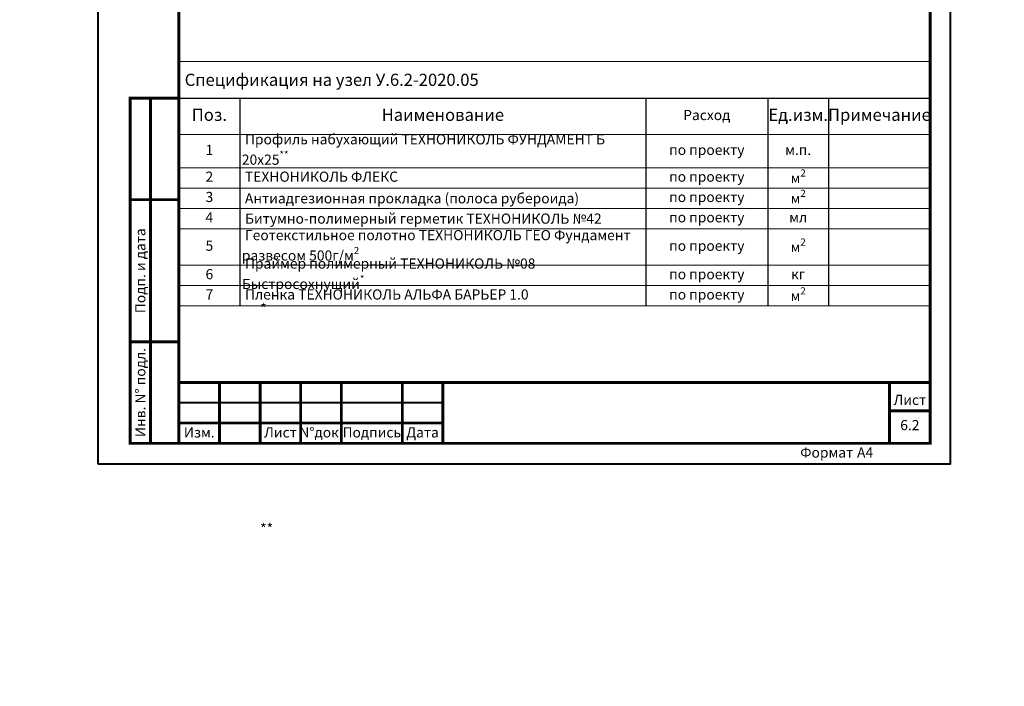
# Model space of a CAD drawing. Units: millimetres. Extents: x -100724 to 89901, y -32471 to 3415.
# Drawn here: x 31208 to 33633, y -22738 to -21097 of the extents above; entities that cross this region are included whole.
import ezdxf
from ezdxf.enums import TextEntityAlignment as Align

# ---------------------------------------------------------------- set-up
doc = ezdxf.new("R2010")
doc.units = ezdxf.units.MM
doc.layers.get('0').update_dxf_attribs({"lineweight": 30})
doc.layers.get('DEFPOINTS').update_dxf_attribs({"color": 251, "lineweight": 0})
for name, color, linetype, lineweight, true_color in [('TN-АННОТАЦИИ', 7, 'Continuous', 20, 0x000000), ('TN-АННТОТАЦИИ', 7, 'Continuous', 20, 0x000000), ('TN-ТАБЛИЦЫ', 7, 'Continuous', 40, 0x000000)]:
    doc.layers.add(name, color=color, linetype=linetype, lineweight=lineweight, true_color=true_color)
doc.styles.add('TN-Текст', font='isocpeur.ttf')
doc.styles.add('TN-Текст-Аннотативный', font='isocpeur.ttf')
doc.styles.add('ПТС-Текст-Аннотативный', font='isocpeur.ttf')

# ---------------------------------------------------------------- blocks, each defined once
blk = doc.blocks.new('*U11')
blk.add_lwpolyline([(0, 0), (210, 0), (210, 297), (0, 297)], close=True)
at = {"const_width": 0.7}
for points in [[(20, 5), (205, 5), (205, 292), (20, 292)], [(8, 5), (20, 5), (20, 90), (8, 90)], [(20, 20), (20, 5), (205, 5), (205, 20)]]:
    blk.add_lwpolyline(points, close=True, dxfattribs=at)
for points in [[(13, 5), (13, 90)], [(20, 65), (8, 65)], [(20, 30), (8, 30)], [(30, 20), (30, 5)], [(40, 20), (40, 5)], [(50, 20), (50, 5)], [(60, 20), (60, 5)], [(75, 20), (75, 5)], [(85, 20), (85, 5)], [(195, 20), (195, 5)], [(195, 13), (205, 13)], [(85, 10), (20, 10)]]:
    blk.add_lwpolyline(points, dxfattribs=at)
blk.add_lwpolyline([(85, 15), (20, 15)])
at = {"color": 0, "style": 'TN-Текст'}
for s, p in [('Подп. и дата', (10.5, 47.5)), ('Инв. N%%D подл.', (10.5, 17.5))]:
    blk.add_text(s, height=2.5, rotation=90, dxfattribs=at).set_placement(p, align=Align.MIDDLE_CENTER)
for s, p in [('Лист', (200, 13.67)), ('Изм.', (25, 5.67)), ('Лист', (45, 5.67)), ('N%%Dдок.', (55, 5.67)), ('Подпись', (67.5, 5.67)), ('Дата', (80, 5.67))]:
    blk.add_text(s, height=2.5, dxfattribs=at).set_placement(p, align=Align.BOTTOM_CENTER)
blk.add_text('Формат', height=2.5, dxfattribs=at).set_placement((173, 1.5))
at = {"color": 0, "style": 'TN-Текст', "flags": 8}
for tag, p, height in [('ФОРМА6_001', (131.78, 11.28), 3.5), ('ФОРМАТ', (187, 1.5), 2.5)]:
    blk.add_attdef(tag, p, '', height=height, dxfattribs=at)
blk.add_attdef('ЛИСТ__', text='', height=2.5, dxfattribs=at).set_placement((200, 9.5), align=Align.MIDDLE_CENTER)
blk = doc.blocks.new('*T81')
at = {"layer": 'DEFPOINTS', "color": 8, "linetype": 'ByBlock', "lineweight": 0, "transparency": 16777216}
for p, q in [((0, 0), (1850, 0)), ((0, 0), (0, -90)), ((1850, 0), (1850, -90))]:
    blk.add_line(p, q, dxfattribs=at)
at = {"layer": 'TN-ТАБЛИЦЫ', "color": 0, "lineweight": 30, "transparency": 16777216}
for p, q in [((0, -90), (1850, -90)), ((0, -90), (0, -601.7)), ((150, -90), (150, -601.7)), ((1150, -90), (1150, -601.7)), ((1450, -90), (1450, -601.7)), ((1600, -90), (1600, -601.7)), ((1850, -90), (1850, -601.7))]:
    blk.add_line(p, q, dxfattribs=at)
at = {"layer": 'TN-ТАБЛИЦЫ', "color": 0, "linetype": 'ByBlock', "lineweight": 20, "transparency": 16777216}
for p, q in [((0, -180), (1850, -180)), ((0, -261.7), (1850, -261.7)), ((0, -311.7), (1850, -311.7)), ((0, -361.7), (1850, -361.7)), ((0, -411.7), (1850, -411.7)), ((0, -501.7), (1850, -501.7)), ((0, -551.7), (1850, -551.7)), ((0, -601.7), (1850, -601.7))]:
    blk.add_line(p, q, dxfattribs=at)
at = {"layer": 'TN-ТАБЛИЦЫ', "color": 7, "lineweight": 13, "transparency": 16777216, "style": 'TN-Текст'}
for s, insert, char_height, width, attachment_point in [('{\\fISOCPEUR|b1|i0|c204|p34; Спецификация на узел \\C1;У.6.2-2020.05}', (5, -45), 30, 1840, 4), ('Поз.', (75, -135), 30, 140, 5), ('Наименование', (650, -135), 30, 990, 5), ('Расход', (1300, -135), 25, 290, 5), ('Ед.изм.', (1525, -135), 30, 140, 5), ('Примечание', (1725, -135), 30, 240, 5), ('\\A1; {\\C256;Профиль набухающий ТЕХНОНИКОЛЬ ФУНДАМЕНТ Б 20х25\\H0.7x;\\S**^ ;}', (155, -220.8), 25, 990, 4), ('1', (75, -220.8), 25, 140, 5), ('по проекту', (1300, -220.8), 25, 290, 5), ('м.п.', (1525, -220.8), 25, 140, 5), ('\\A1;м{\\H0.7x;\\S2^ ;}', (1525, -286.7), 25, 140, 5), ('2', (75, -286.7), 25, 140, 5), (' ТЕХНОНИКОЛЬ ФЛЕКС', (155, -286.7), 25, 990, 4), ('по проекту', (1300, -286.7), 25, 290, 5), ('3', (75, -336.7), 25, 140, 5), ('{\\C256; Антиадгезионная прокладка (полоса рубероида)}', (155, -336.7), 25, 990, 4), ('по проекту', (1300, -336.7), 25, 290, 5), ('\\A1;м{\\H0.7x;\\S2^ ;}', (1525, -336.7), 25, 140, 5), ('4', (75, -386.7), 25, 140, 5), ('{\\C256; Битумно-полимерный герметик ТЕХНОНИКОЛЬ №42}', (155, -386.7), 25, 990, 4), ('по проекту', (1300, -386.7), 25, 290, 5), ('мл', (1525, -386.7), 25, 140, 5), ('\\A1; Геотекстильное полотно ТЕХНОНИКОЛЬ ГЕО Фундамент развесом 500г/м{\\H0.7x;\\S2^ ;}', (155, -456.7), 25, 990, 4), ('\\A1;м{\\H0.7x;\\S2^ ;}', (1525, -456.7), 25, 140, 5), ('5', (75, -456.7), 25, 140, 5), ('по проекту', (1300, -456.7), 25, 290, 5), ('\\A1; Праймер полимерный ТЕХНОНИКОЛЬ №08 Быстросохнущий{\\H0.7x;\\S*^ ;}', (155, -526.7), 25, 990, 4), ('6', (75, -526.7), 25, 140, 5), ('по проекту', (1300, -526.7), 25, 290, 5), ('кг', (1525, -526.7), 25, 140, 5), ('\\A1;м{\\H0.7x;\\S2^ ;}', (1525, -576.7), 25, 140, 5), ('7', (75, -576.7), 25, 140, 5), (' Пленка ТЕХНОНИКОЛЬ АЛЬФА БАРЬЕР 1.0', (155, -576.7), 25, 990, 4), ('по проекту', (1300, -576.7), 25, 290, 5)]:
    blk.add_mtext(s, dxfattribs=dict(at, insert=insert, char_height=char_height, width=width, attachment_point=attachment_point))

msp = doc.modelspace()

# ---------------------------------------------------------------- block references
msp.add_blockref('*T81', (31600.4, -21200))
at = {"layer": 'TN-ТАБЛИЦЫ', "color": 7}
ref = msp.add_blockref('*U11', (31400.4, -22190), dxfattribs=dict(at, xscale=10, yscale=10, zscale=10))
ref.add_attrib('ФОРМАТ', 'А4', (33270.4, -22175), dxfattribs={"layer": '0', "color": 0, "height": 25, "style": 'TN-Текст'})
ref.add_attrib('ЛИСТ__', '6.2', dxfattribs={"layer": '0', "color": 0, "height": 25, "style": 'TN-Текст'}).set_placement((33400.4, -22095), align=Align.MIDDLE_CENTER)

# ---------------------------------------------------------------- texts
at = {"layer": 'TN-АННОТАЦИИ', "color": 0, "insert": (29300.4, -21795.7), "char_height": 25, "attachment_point": 1, "style": 'TN-Текст-Аннотативный'}
msp.add_mtext_dynamic_manual_height_columns('\\A1;\\pi-75,l175,t175;*^Iдопускается замена на праймер битумный эмульсионный ТЕХНОНИКОЛЬ №04, праймер битумный ТЕХНОНИКОЛЬ №01\\P\\pt175,200;**^Iдопускается замена на {\\C256;профиль набухающий ТЕХНОНИКОЛЬ ФУНДАМЕНТ Б 15х2\\A0;\\C7;5}', width=1812.889, gutter_width=20358.2, heights=[0], dxfattribs=at)
at = {"layer": 'TN-АННТОТАЦИИ', "insert": (29300.4, -22627.6), "char_height": 35, "attachment_point": 1, "style": 'ПТС-Текст-Аннотативный'}
msp.add_mtext_dynamic_manual_height_columns('\\pi329.17354;{\\fISOCPEUR|b1|i0|c204|p34;Устройство гидроизоляции на наклонной поверхности}', width=1850, gutter_width=20358.2, heights=[129.4], dxfattribs=at)

doc.saveas('drawing.dxf')
